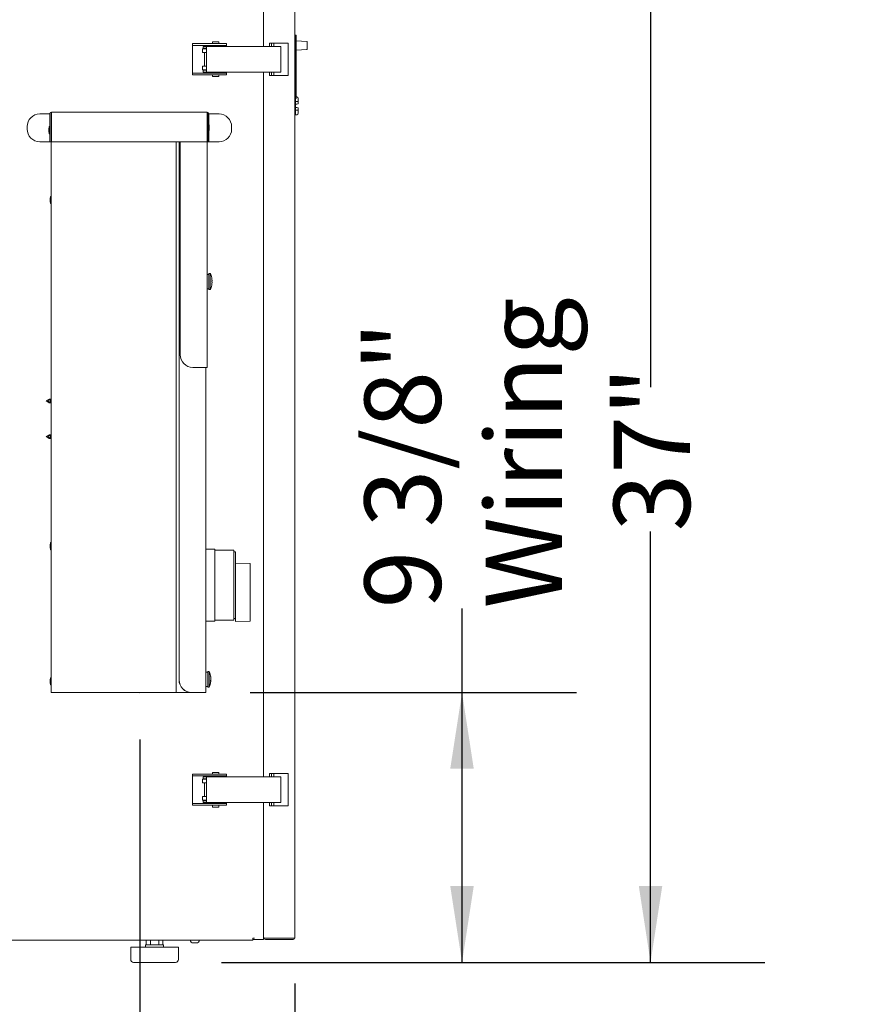
# Model space of a CAD drawing. Units: inches. Extents: x 0.3 to 10.6, y 0.4 to 8.2.
# Drawn here: x 2.5 to 3.5, y 2.2 to 3.2 of the extents above; entities that cross this region are included whole.
import ezdxf

# ---------------------------------------------------------------- set-up
doc = ezdxf.new("R2010")
doc.units = ezdxf.units.IN
doc.header["$MEASUREMENT"] = 0
doc.linetypes.add('CENTERX2', pattern=[0.8, 0.5, -0.1, 0.1, -0.1])
doc.layers.add('TEXT', color=7, linetype='Continuous')
doc.styles.add('SLDTEXTSTYLE0', font='GOTHIC.TTF', dxfattribs={"width": 0.913})
doc.dimstyles.new('SLDDIMSTYLE1', dxfattribs={"dimtxt": 0.083333, "dimasz": 0.083333, "dimexe": 0, "dimexo": 0.0625, "dimgap": 0.020833, "dimtad": 0, "dimdec": 6, "dimlfac": 32, "dimrnd": 1e-09, "dimzin": 12, "dimdsep": 46, "dimlunit": 5, "dimtxsty": 'SLDTEXTSTYLE0', "dimsah": 1, "dimcen": 0.09, "dimadec": 0, "dimazin": 3, "dimtfac": 1, "dimtdec": 3, "dimtofl": 0, "dimtmove": 0, "dimatfit": 3, "dimfxl": 1, "dimfrac": 2, "dimtolj": 1, "dimtzin": 12, "dimarcsym": 0})
doc.dimstyles.new('SLDDIMSTYLE2', dxfattribs={"dimtxt": 0.083333, "dimasz": 0.083333, "dimexe": 0, "dimexo": 0.0625, "dimgap": 0.020833, "dimtad": 0, "dimdec": 6, "dimlfac": 32, "dimrnd": 1e-09, "dimzin": 12, "dimdsep": 46, "dimlunit": 5, "dimtxsty": 'SLDTEXTSTYLE0', "dimsah": 1, "dimcen": 0.09, "dimadec": 0, "dimazin": 3, "dimtfac": 1, "dimtdec": 3, "dimtmove": 0, "dimatfit": 0, "dimfxl": 1, "dimfrac": 2, "dimtolj": 1, "dimtzin": 12, "dimarcsym": 0})
doc.dimstyles.new('SLDDIMSTYLE4', dxfattribs={"dimtxt": 0.083333, "dimasz": 0.083333, "dimexe": 0, "dimexo": 0.0625, "dimgap": 0.020833, "dimtad": 0, "dimlfac": 32, "dimrnd": 1e-09, "dimzin": 12, "dimdsep": 46, "dimlunit": 5, "dimtxsty": 'SLDTEXTSTYLE0', "dimsah": 1, "dimcen": 0.09, "dimadec": 0, "dimazin": 3, "dimtfac": 1, "dimtdec": 3, "dimtofl": 0, "dimtmove": 0, "dimatfit": 3, "dimfxl": 1, "dimfrac": 2, "dimtolj": 1, "dimtzin": 12, "dimarcsym": 0})

# ---------------------------------------------------------------- blocks, each defined once
blk = doc.blocks.new('_D_17')
at = {"layer": 'TEXT'}
for p, q in [((2.5917, 3.3694), (3.3558, 3.3694)), ((3.2308, 3.3694), (3.2308, 2.8417)), ((3.2308, 2.2134), (3.2308, 2.6841)), ((2.762, 2.2134), (3.3558, 2.2134))]:
    blk.add_line(p, q, dxfattribs=at)
for points in [[(3.2308, 3.3694), (3.218, 3.2861), (3.2436, 3.2861)], [(3.2308, 2.2134), (3.2436, 2.2968), (3.218, 2.2968)]]:
    blk.add_solid(points, dxfattribs=at)
at = {"layer": 'TEXT', "insert": (3.1906, 2.6841), "char_height": 0.08333, "attachment_point": 1, "rotation": 90, "style": 'SLDTEXTSTYLE0'}
blk.add_mtext('37"', dxfattribs=at)
blk = doc.blocks.new('_D_20')
at = {"layer": 'TEXT'}
for p, q in [((3.0249, 2.5081), (3.0249, 2.6)), ((2.7934, 2.5081), (3.1499, 2.5081)), ((3.0249, 2.2134), (3.0249, 2.5081)), ((2.762, 2.2134), (3.1499, 2.2134))]:
    blk.add_line(p, q, dxfattribs=at)
for points in [[(3.0249, 2.5081), (3.012, 2.4248), (3.0377, 2.4248)], [(3.0249, 2.2134), (3.0377, 2.2968), (3.012, 2.2968)]]:
    blk.add_solid(points, dxfattribs=at)
at = {"layer": 'TEXT', "char_height": 0.08333, "attachment_point": 1, "rotation": 90.0003, "style": 'SLDTEXTSTYLE0'}
for s, insert in [('Wiring', (3.0508, 2.6)), ('9 3/8"', (2.9184, 2.6))]:
    blk.add_mtext(s, dxfattribs=dict(at, insert=insert))
blk = doc.blocks.new('SW_SYMBOL_MOD_CL')
at = {"layer": 'TEXT', "color": 0, "char_height": 30.82, "attachment_point": 5, "style": 'SLDTEXTSTYLE0'}
for s, insert in [('C', (15.75, 23.62)), ('L', (23.62, 11.81))]:
    blk.add_mtext(s, dxfattribs=dict(at, insert=insert))
blk = doc.blocks.new('_D_21')
at = {"layer": 'TEXT'}
for p, q in [((2.6728, 2.4569), (2.6728, 1.8727)), ((2.8423, 2.1904), (2.8423, 1.8727)), ((2.6728, 1.9977), (2.5125, 1.9977)), ((2.8423, 1.9977), (3.029, 1.9977))]:
    blk.add_line(p, q, dxfattribs=at)
for points in [[(2.6728, 1.9977), (2.5894, 2.0106), (2.5894, 1.9849)], [(2.8423, 1.9977), (2.9257, 1.9849), (2.9257, 2.0106)]]:
    blk.add_solid(points, dxfattribs=at)
at = {"layer": 'TEXT', "xscale": 0.0027037109375, "yscale": 0.0027037109375, "zscale": 0.0027037109375, "rotation": 359.9996902930847}
blk.add_blockref('SW_SYMBOL_MOD_CL', (3.029, 2.0093), dxfattribs=at)
at = {"layer": 'TEXT', "char_height": 0.08333, "attachment_point": 1, "rotation": 359.9997, "style": 'SLDTEXTSTYLE0'}
for s, insert in [('5 3/8"', (3.1713, 2.1042)), ('Wiring', (3.029, 1.9718))]:
    blk.add_mtext(s, dxfattribs=dict(at, insert=insert))

msp = doc.modelspace()

# ---------------------------------------------------------------- linework, layer by layer
at = {"color": 7, "linetype": 'Continuous', "lineweight": 15}
for p, q in [((2.84232949, 2.24040365), (2.84233815, 3.84602863)), ((2.80816286, 3.21380794), (2.80816521, 3.63846139)), ((2.84374115, 3.2261419), (2.84280352, 3.2261419)), ((2.84280352, 3.2245794), (2.84280352, 3.2261419)), ((2.84374115, 3.2245794), (2.84374115, 3.2261419)), ((2.7303249, 3.21477628), (2.7303249, 3.21677628)), ((2.73174917, 3.21677628), (2.7303249, 3.21677628)), ((2.74834775, 3.21677637), (2.73174917, 3.21677628)), ((2.76751239, 3.21677648), (2.74834775, 3.21677637)), ((2.75227801, 3.21824514), (2.75227801, 3.21724515)), ((2.75274675, 3.2187139), (2.75881098, 3.21871392)), ((2.75881098, 3.21871392), (2.75884053, 3.21871392)), ((2.75930927, 3.21724518), (2.75930927, 3.21824518)), ((2.76751239, 3.21677648), (2.76751239, 3.21477648)), ((2.81470984, 3.21740376), (2.81470984, 3.21380798)), ((2.81470984, 3.21740376), (2.81508105, 3.21740376)), ((2.81508105, 3.21740376), (2.81667368, 3.21740376)), ((2.81667368, 3.21740376), (2.81667368, 3.213808)), ((2.81667368, 3.21740376), (2.81923533, 3.21740375)), ((2.81923533, 3.21740375), (2.81923533, 3.213808)), ((2.83499111, 3.21740365), (2.81923533, 3.21740375)), ((2.83499082, 3.18209116), (2.83499111, 3.21740365)), ((2.84280352, 3.22131118), (2.84280352, 3.2245794)), ((2.843741, 3.22131118), (2.84280352, 3.22131118)), ((2.84280352, 3.20897946), (2.84280352, 3.22131118)), ((2.843741, 3.22131118), (2.84374115, 3.2245794)), ((2.843741, 3.20897946), (2.843741, 3.22131118)), ((2.85535657, 3.21922787), (2.843741, 3.22004018)), ((2.85564726, 3.21891614), (2.85564726, 3.21086753)), ((2.73174917, 3.21477628), (2.7303249, 3.21477628)), ((2.7303249, 3.21477628), (2.7303249, 3.21424502)), ((2.7303249, 3.21424502), (2.73032505, 3.18524502)), ((2.74834775, 3.21477637), (2.73174917, 3.21477628)), ((2.74217536, 3.21115134), (2.74121184, 3.21115133)), ((2.74121184, 3.21115133), (2.74121184, 3.20724509)), ((2.74217536, 3.20724509), (2.74121184, 3.20724509)), ((2.74209169, 3.21380759), (2.74209169, 3.2118076)), ((2.74564281, 3.20724511), (2.74217536, 3.20724509)), ((2.7435579, 3.2141201), (2.74815643, 3.21412012)), ((2.7435579, 3.2141201), (2.7435579, 3.21380759)), ((2.74355797, 3.2118076), (2.74355797, 3.21115134)), ((2.74355797, 3.20724509), (2.74355804, 3.19224509)), ((2.74574753, 3.21115136), (2.74564274, 3.21115136)), ((2.7457476, 3.20724511), (2.74564281, 3.20724511)), ((2.74574768, 3.18821386), (2.74574753, 3.21127636)), ((2.74581771, 3.21380761), (2.82703644, 3.21380805)), ((2.74815643, 3.21412012), (2.74837041, 3.21412012)), ((2.74837041, 3.21380763), (2.74837041, 3.21412012)), ((2.75369993, 3.21477641), (2.75369993, 3.21380765)), ((2.75788743, 3.21380767), (2.75788743, 3.21477643)), ((2.76751239, 3.21424522), (2.76751239, 3.21477648)), ((2.76751239, 3.21380772), (2.76751239, 3.21424522)), ((2.82696634, 3.2112768), (2.82696649, 3.1882143)), ((2.82702178, 3.2112768), (2.82702192, 3.1882143)), ((2.8270426, 3.21380805), (2.82703644, 3.21380805)), ((2.8270426, 3.21180805), (2.82703644, 3.21180805)), ((2.8270426, 3.21380805), (2.82704334, 3.21380805)), ((2.82704334, 3.21180805), (2.8270426, 3.21180805)), ((2.82704334, 3.21180805), (2.82704334, 3.21380805)), ((2.84280322, 3.15683768), (2.84280352, 3.20897946)), ((2.84280352, 3.20897946), (2.843741, 3.20897946)), ((2.84374071, 3.15681878), (2.843741, 3.20897946)), ((2.843741, 3.20974362), (2.85535657, 3.21055579)), ((2.73032505, 3.18524502), (2.73032505, 3.18471377)), ((2.73032505, 3.18471377), (2.73174931, 3.18471378)), ((2.73032505, 3.18471377), (2.73032505, 3.18271378)), ((2.73174931, 3.18471378), (2.7483479, 3.18471387)), ((2.74121192, 3.19224508), (2.74217551, 3.19224509)), ((2.74121192, 3.18833884), (2.74121192, 3.19224508)), ((2.74121192, 3.18833884), (2.74217551, 3.18833884)), ((2.74209183, 3.18768258), (2.74581786, 3.18768261)), ((2.74209183, 3.18768258), (2.74209183, 3.18568259)), ((2.74209183, 3.18568259), (2.74581786, 3.1856826)), ((2.74217551, 3.19224509), (2.74564289, 3.19224511)), ((2.74564289, 3.18833885), (2.74217551, 3.18833884)), ((2.74355804, 3.18833885), (2.74355804, 3.18768259)), ((2.74355804, 3.1856826), (2.74355804, 3.1853701)), ((2.74355804, 3.1853701), (2.74815658, 3.18537012)), ((2.74564289, 3.19224511), (2.74574768, 3.19224511)), ((2.74564289, 3.18833885), (2.74574768, 3.18833885)), ((2.82703659, 3.18568304), (2.74581786, 3.1856826)), ((2.74815658, 3.18537012), (2.74837056, 3.18537013)), ((2.7483479, 3.18471387), (2.76751254, 3.18471397)), ((2.74837056, 3.18537013), (2.74837056, 3.18568262)), ((2.75370007, 3.18568265), (2.75370007, 3.1847139)), ((2.75788758, 3.18471392), (2.75788758, 3.18568267)), ((2.76751254, 3.18524522), (2.76751254, 3.18568272)), ((2.76751254, 3.18471397), (2.76751254, 3.18524522)), ((2.76751254, 3.18471397), (2.76751254, 3.18271398)), ((2.80815861, 2.4160395), (2.80816272, 3.18568294)), ((2.81470955, 3.18568298), (2.81470955, 3.18209127)), ((2.81667354, 3.18568299), (2.81667354, 3.18209126)), ((2.81923519, 3.18568301), (2.81923519, 3.18209125)), ((2.82703659, 3.18768305), (2.82704275, 3.18768305)), ((2.82703659, 3.18568304), (2.82704275, 3.18568304)), ((2.82704275, 3.18768305), (2.82704348, 3.18768305)), ((2.82704348, 3.18568304), (2.82704275, 3.18568304)), ((2.82704348, 3.18568304), (2.82704348, 3.18768305)), ((2.73032505, 3.18271378), (2.73174939, 3.18271379)), ((2.73174939, 3.18271379), (2.7483479, 3.18271387)), ((2.7483479, 3.18271387), (2.76751254, 3.18271398)), ((2.75227823, 3.18224514), (2.75227823, 3.18124515)), ((2.75884068, 3.18077643), (2.75274697, 3.1807764)), ((2.75930942, 3.18124518), (2.75930942, 3.18224518)), ((2.8150809, 3.18209127), (2.81470955, 3.18209127)), ((2.81667354, 3.18209126), (2.8150809, 3.18209127)), ((2.81667354, 3.18209126), (2.81923519, 3.18209125)), ((2.81923519, 3.18209125), (2.83499082, 3.18209116)), ((2.84233448, 3.15650748), (2.84280322, 3.15653204)), ((2.84374071, 3.15681878), (2.84280322, 3.15683768)), ((2.84280322, 3.15375885), (2.84280322, 3.15683768)), ((2.84280322, 3.15082892), (2.84280322, 3.15375885)), ((2.84280322, 3.15375885), (2.84439292, 3.15374282)), ((2.84280322, 3.15082892), (2.84439292, 3.15085666)), ((2.84280322, 3.15082892), (2.84280322, 3.14692267)), ((2.84374071, 3.158623), (2.84439292, 3.15860986)), ((2.84592821, 3.15088345), (2.84439292, 3.15085666)), ((2.84592821, 3.1568059), (2.84592821, 3.15284084)), ((2.84592821, 3.15284084), (2.84592821, 3.15088345)), ((2.56362219, 3.1399785), (2.57465345, 3.13997855)), ((2.5746536, 3.10963481), (2.57465345, 3.13997855)), ((2.57590363, 3.10963481), (2.57590341, 3.13997856)), ((2.57638087, 3.14060357), (2.57652842, 3.14060357)), ((2.57652842, 3.14185357), (2.74652845, 3.14185448)), ((2.57652842, 3.13997856), (2.57652842, 3.14185357)), ((2.57652842, 3.13997856), (2.57652857, 3.10963482)), ((2.74652845, 3.14185448), (2.74652845, 3.13997949)), ((2.74652859, 3.10963574), (2.74652845, 3.13997949)), ((2.74652845, 3.13997949), (2.74715346, 3.13997949)), ((2.74715346, 3.13997949), (2.74715361, 3.10963574)), ((2.74840341, 3.1399795), (2.75943467, 3.13997955)), ((2.74840341, 3.1399795), (2.74840356, 3.10963575)), ((2.84280308, 3.14121954), (2.84233433, 3.14124412)), ((2.84280308, 3.14399274), (2.84280322, 3.14692267)), ((2.84280308, 3.14399274), (2.84439292, 3.14400875)), ((2.84280308, 3.13910968), (2.84280308, 3.14399274)), ((2.84439292, 3.14689491), (2.84280322, 3.14692267)), ((2.84439292, 3.14689491), (2.84592821, 3.1468681)), ((2.84592821, 3.14491071), (2.84592807, 3.14094565)), ((2.84592821, 3.1468681), (2.84592821, 3.14491071)), ((2.7468957, 3.13139718), (2.74715346, 3.13112786)), ((2.84280308, 3.13910968), (2.84439292, 3.13914172)), ((2.54987228, 3.12338468), (2.54987228, 3.12622842)), ((2.57402851, 3.12622856), (2.57370042, 3.12349418)), ((2.57370042, 3.12349418), (2.57370042, 3.1223223)), ((2.57370042, 3.1223223), (2.57370042, 3.12115043)), ((2.57370042, 3.12115043), (2.57402851, 3.11841605)), ((2.57465353, 3.12622856), (2.57402851, 3.12622856)), ((2.57402851, 3.12622856), (2.57402851, 3.1223223)), ((2.57402851, 3.1223223), (2.57402851, 3.11841605)), ((2.7468957, 3.1185618), (2.74715353, 3.11883112)), ((2.77318473, 3.12622963), (2.77318473, 3.12338588)), ((2.5746536, 3.10963481), (2.56362234, 3.10963475)), ((2.57402851, 3.11841605), (2.57465353, 3.11841606)), ((2.5746536, 3.10963481), (2.57590363, 3.10963481)), ((2.57590363, 3.10963481), (2.57590685, 2.50810356)), ((2.57652857, 3.10963482), (2.74652859, 3.10963574)), ((2.71256311, 2.50810429), (2.71255981, 3.10963555)), ((2.71579187, 3.10963557), (2.71579502, 2.52185432)), ((2.71590084, 3.10963557), (2.715904, 2.52185432)), ((2.7170419, 3.10963558), (2.71704314, 2.87701057)), ((2.71715079, 3.10963558), (2.71715204, 2.87701057)), ((2.74630984, 3.10963574), (2.74631116, 2.86326073)), ((2.74715361, 3.10963574), (2.74652859, 3.10963574)), ((2.74840356, 3.10963575), (2.74715361, 3.10963574)), ((2.75943482, 3.10963581), (2.74840356, 3.10963575)), ((2.57527891, 3.04997856), (2.57495082, 3.04724418)), ((2.57495082, 3.04724418), (2.57495082, 3.04607231)), ((2.57495082, 3.04607231), (2.57495082, 3.04490043)), ((2.57495082, 3.04490043), (2.57527898, 3.04216606)), ((2.57590392, 3.04997856), (2.57527891, 3.04997856)), ((2.57527891, 3.04997856), (2.57527891, 3.04607231)), ((2.57527898, 3.04216606), (2.57590399, 3.04216606)), ((2.74831065, 2.96482324), (2.74631065, 2.96482323)), ((2.74987314, 2.96560451), (2.74831065, 2.9656045)), ((2.75144524, 2.95785005), (2.75187263, 2.95785005)), ((2.75144825, 2.9577293), (2.75187263, 2.9577293)), ((2.74631072, 2.94919823), (2.74831072, 2.94919824)), ((2.74831072, 2.948417), (2.74987322, 2.94841701)), ((2.75186727, 2.95617148), (2.75187263, 2.95617148)), ((2.73084982, 2.86326065), (2.73074084, 2.86326065)), ((2.73084982, 2.86326065), (2.74459958, 2.86326073)), ((2.74631116, 2.86326073), (2.74459958, 2.86326073)), ((2.74506121, 2.86326073), (2.74506312, 2.50810448)), ((2.57387386, 2.82868167), (2.57074887, 2.82663478)), ((2.57512388, 2.82868169), (2.57199889, 2.8266348)), ((2.57512388, 2.82868169), (2.57387386, 2.82868167)), ((2.57387386, 2.82786294), (2.57387386, 2.82868167)), ((2.57590509, 2.82868169), (2.57512388, 2.82868169)), ((2.57512388, 2.82458794), (2.57512388, 2.82868169)), ((2.57074887, 2.82663478), (2.57387386, 2.82458792)), ((2.57199889, 2.8266348), (2.57512388, 2.82458794)), ((2.57387386, 2.82458792), (2.57387386, 2.82540668)), ((2.57387386, 2.82458792), (2.57512388, 2.82458794)), ((2.57512388, 2.82458794), (2.57590517, 2.82458794)), ((2.57387408, 2.78961918), (2.57074909, 2.78757229)), ((2.57074909, 2.78757229), (2.57387408, 2.78552543)), ((2.5751241, 2.78961918), (2.57199911, 2.78757229)), ((2.57199911, 2.78757229), (2.5751241, 2.78552543)), ((2.5751241, 2.78961918), (2.57387408, 2.78961918)), ((2.57387408, 2.78880042), (2.57387408, 2.78961918)), ((2.57387408, 2.78554017), (2.57387408, 2.78634417)), ((2.57387408, 2.78552543), (2.57387408, 2.78554017)), ((2.57387408, 2.78552543), (2.5751241, 2.78552543)), ((2.57590531, 2.78961918), (2.5751241, 2.78961918)), ((2.5751241, 2.78552543), (2.5751241, 2.78961918)), ((2.5751241, 2.78552543), (2.57590531, 2.78552543)), ((2.57528096, 2.67185357), (2.57495287, 2.66911919)), ((2.57495287, 2.66911919), (2.57495287, 2.6679473)), ((2.57495287, 2.6679473), (2.57495287, 2.66677544)), ((2.57590597, 2.67185357), (2.57528096, 2.67185357)), ((2.57528096, 2.67185357), (2.57528096, 2.6679473)), ((2.57495287, 2.66677544), (2.57528103, 2.66404106)), ((2.57528103, 2.66404106), (2.57590597, 2.66404106)), ((2.75484399, 2.66468708), (2.74506224, 2.66468701)), ((2.75484399, 2.66468708), (2.75484443, 2.58594691)), ((2.77575929, 2.66345685), (2.75484399, 2.66345674)), ((2.77760478, 2.66161141), (2.77575929, 2.66161141)), ((2.79359903, 2.64917752), (2.77760492, 2.64951184)), ((2.79359918, 2.62787751), (2.79359932, 2.58614128)), ((2.75484443, 2.58594691), (2.74506268, 2.58594687)), ((2.75484443, 2.58717725), (2.77575973, 2.58717736)), ((2.77575973, 2.5890228), (2.77760522, 2.58902284)), ((2.77760522, 2.58586203), (2.77760522, 2.5891672)), ((2.77760522, 2.58586203), (2.79359932, 2.58614128)), ((2.74706297, 2.53029199), (2.74506297, 2.53029199)), ((2.74862546, 2.53107324), (2.74706297, 2.53107324)), ((2.57528177, 2.52419733), (2.57495368, 2.52146294)), ((2.57495368, 2.52146294), (2.57495368, 2.52029105)), ((2.57495368, 2.52029105), (2.57495368, 2.5191192)), ((2.57495368, 2.5191192), (2.57528177, 2.51638481)), ((2.57590678, 2.52419733), (2.57528177, 2.52419733)), ((2.57528177, 2.52419733), (2.57528177, 2.52029105)), ((2.57528177, 2.52029105), (2.57528177, 2.51638481)), ((2.57528177, 2.51638481), (2.57590678, 2.51638481)), ((2.75019485, 2.52145858), (2.75062495, 2.52145858)), ((2.75040686, 2.52205712), (2.75062495, 2.52205712)), ((2.75058755, 2.52350041), (2.75062495, 2.52350041)), ((2.57778182, 2.50810356), (2.57590685, 2.50810356)), ((2.71068808, 2.50810429), (2.57778182, 2.50810356)), ((2.71256311, 2.50810429), (2.71068808, 2.50810429)), ((2.71256311, 2.50810429), (2.71318813, 2.50810429)), ((2.71318813, 2.50810429), (2.7294928, 2.5081044)), ((2.72960177, 2.5081044), (2.74335154, 2.50810448)), ((2.74506312, 2.50810448), (2.74335154, 2.50810448)), ((2.74506305, 2.51466696), (2.74706304, 2.514667)), ((2.74706304, 2.51388575), (2.74862554, 2.51388575)), ((2.75228234, 2.4204767), (2.75228234, 2.41947674)), ((2.75881531, 2.42094552), (2.75884479, 2.42094552)), ((2.7593136, 2.41947674), (2.7593136, 2.42047677)), ((2.81470544, 2.41962252), (2.81470544, 2.41603957)), ((2.81470544, 2.41962252), (2.8150768, 2.41962252)), ((2.8150768, 2.41962252), (2.81666943, 2.41962252)), ((2.81666943, 2.41962252), (2.81666928, 2.41603957)), ((2.81666943, 2.41962252), (2.81923108, 2.41962252)), ((2.81923108, 2.41962252), (2.81923093, 2.41603957)), ((2.83498671, 2.41962238), (2.81923108, 2.41962252)), ((2.83498657, 2.38430993), (2.83498671, 2.41962238)), ((2.73032923, 2.41700785), (2.73032923, 2.41900785)), ((2.73175349, 2.41900785), (2.73032923, 2.41900785)), ((2.73175349, 2.41700785), (2.73032923, 2.41700785)), ((2.73032923, 2.41700785), (2.73032923, 2.41647656)), ((2.73032923, 2.41647656), (2.73032938, 2.38747657)), ((2.74835201, 2.41900792), (2.73175349, 2.41900785)), ((2.74835208, 2.41700793), (2.73175349, 2.41700785)), ((2.7412161, 2.41338288), (2.74121617, 2.40947668)), ((2.74217969, 2.41338288), (2.7412161, 2.41338288)), ((2.74217969, 2.40947668), (2.74121617, 2.40947668)), ((2.74209594, 2.41603913), (2.74209601, 2.41403914)), ((2.74209601, 2.41403914), (2.74582204, 2.41403914)), ((2.74217969, 2.41338288), (2.74564707, 2.41338288)), ((2.74564707, 2.40947668), (2.74217969, 2.40947668)), ((2.74356222, 2.41635168), (2.74356222, 2.41603913)), ((2.74356222, 2.41635168), (2.74816076, 2.41635168)), ((2.74356222, 2.41403914), (2.74356222, 2.41338288)), ((2.7435623, 2.40947668), (2.74356237, 2.39447667)), ((2.74575186, 2.41338288), (2.74564707, 2.41338288)), ((2.74575186, 2.40947668), (2.74564707, 2.40947668)), ((2.745752, 2.39044543), (2.74575186, 2.41350792)), ((2.74582204, 2.41603921), (2.82704084, 2.41603965)), ((2.74816076, 2.41635168), (2.74837474, 2.41635168)), ((2.74837474, 2.41603921), (2.74837474, 2.41635168)), ((2.75370418, 2.41700793), (2.75370425, 2.41603921)), ((2.75789168, 2.41603921), (2.75789168, 2.417008)), ((2.76751672, 2.41900807), (2.76751672, 2.417008)), ((2.76751672, 2.41647678), (2.76751672, 2.417008)), ((2.76751672, 2.41603928), (2.76751672, 2.41647678)), ((2.82697059, 2.41350836), (2.82697074, 2.39044587)), ((2.82702603, 2.41350836), (2.82702618, 2.39044587)), ((2.82704686, 2.41603965), (2.82704084, 2.41603965)), ((2.82704686, 2.41403958), (2.82704084, 2.41403958)), ((2.82704686, 2.41603965), (2.82704759, 2.41603965)), ((2.82704759, 2.41403958), (2.82704686, 2.41403958)), ((2.82704759, 2.41403958), (2.82704759, 2.41603965)), ((2.73032938, 2.38747657), (2.73032938, 2.38694535)), ((2.74121624, 2.39057039), (2.74121624, 2.39447667)), ((2.74121624, 2.39447667), (2.74217976, 2.39447667)), ((2.74121624, 2.39057039), (2.74217983, 2.39057039)), ((2.74209609, 2.38991414), (2.74209616, 2.38791414)), ((2.74209609, 2.38991414), (2.74582218, 2.38991414)), ((2.74209616, 2.38791414), (2.74582218, 2.38791414)), ((2.74217976, 2.39447667), (2.74564714, 2.39447667)), ((2.74564721, 2.39057039), (2.74217983, 2.39057039)), ((2.74356237, 2.39057039), (2.74356237, 2.38991414)), ((2.74356237, 2.38791414), (2.74356237, 2.38760167)), ((2.74356237, 2.38760167), (2.7481609, 2.38760167)), ((2.74564714, 2.39447667), (2.745752, 2.39447667)), ((2.74564721, 2.39057039), (2.745752, 2.39057039)), ((2.82704099, 2.38791458), (2.74582218, 2.38791414)), ((2.7481609, 2.38760167), (2.74837489, 2.38760167)), ((2.74837489, 2.38760167), (2.74837489, 2.38791422)), ((2.7537044, 2.38791422), (2.7537044, 2.3869455)), ((2.7578919, 2.3869455), (2.7578919, 2.38791422)), ((2.76751687, 2.38747679), (2.76751687, 2.38791429)), ((2.76751687, 2.38694557), (2.76751687, 2.38747679)), ((2.80815758, 2.23852883), (2.80815846, 2.38791451)), ((2.81470529, 2.38791451), (2.81470529, 2.38431)), ((2.81666914, 2.38791458), (2.81666914, 2.38431)), ((2.81923079, 2.38791458), (2.81923079, 2.38431)), ((2.82704099, 2.38991458), (2.827047, 2.38991458)), ((2.82704099, 2.38791458), (2.827047, 2.38791458)), ((2.827047, 2.38991458), (2.82704774, 2.38991458)), ((2.82704774, 2.38791458), (2.827047, 2.38791458)), ((2.82704774, 2.38791458), (2.82704774, 2.38991458)), ((2.73032938, 2.38694535), (2.73032938, 2.38494535)), ((2.73032938, 2.38694535), (2.73175364, 2.38694535)), ((2.73032938, 2.38494535), (2.73175364, 2.38494535)), ((2.73175364, 2.38694535), (2.74835223, 2.38694542)), ((2.73175364, 2.38494535), (2.74835223, 2.38494543)), ((2.75228248, 2.38447668), (2.75228256, 2.38347672)), ((2.75884501, 2.38300798), (2.7527513, 2.38300798)), ((2.75931375, 2.38347672), (2.75931375, 2.38447676)), ((2.76751687, 2.38694557), (2.76751687, 2.38494557)), ((2.8150765, 2.38431), (2.81470529, 2.38431)), ((2.81666914, 2.38431), (2.8150765, 2.38431)), ((2.81666914, 2.38431), (2.81923079, 2.38431)), ((2.81923079, 2.38431), (2.83498657, 2.38430993)), ((1.54442393, 2.23781677), (2.79653336, 2.23782352)), ((2.68001222, 2.23781076), (2.51928295, 2.23781164)), ((2.68000371, 2.23781076), (2.68000371, 2.23251036)), ((2.68001222, 2.23782286), (2.68001222, 2.23251036)), ((2.68452275, 2.23782293), (2.68452275, 2.23251043)), ((2.69354382, 2.23782293), (2.69354389, 2.23251043)), ((2.69805443, 2.237823), (2.69805443, 2.23251051)), ((2.72815793, 2.23781046), (2.69805443, 2.23781068)), ((2.72815793, 2.23782315), (2.72815793, 2.23778553)), ((2.73803295, 2.23778553), (2.73803295, 2.23782322)), ((2.79651693, 2.2378101), (2.73803295, 2.23781046)), ((2.79651693, 2.2378101), (2.79651693, 2.23782352)), ((2.7980333, 2.23969848), (2.79653336, 2.23969848)), ((2.79653336, 2.23969848), (2.79653336, 2.23782352)), ((2.80815758, 2.23852883), (2.79653336, 2.2385289)), ((2.80827873, 2.24040379), (2.80815758, 2.24040379)), ((2.81003269, 2.23999973), (2.84045453, 2.23999959)), ((2.84045453, 2.23977864), (2.81003269, 2.23977878)), ((2.84045453, 2.23852861), (2.81003269, 2.23852883)), ((2.66293103, 2.22999836), (2.66293095, 2.21656084)), ((2.66293103, 2.22999836), (2.66293961, 2.22999836)), ((2.66293961, 2.23001031), (2.66293968, 2.21657279)), ((2.67925917, 2.23249826), (2.67925917, 2.23001038)), ((2.67925917, 2.23249826), (2.67926775, 2.23249826)), ((2.67926775, 2.23251036), (2.67926775, 2.23001038)), ((2.69879897, 2.23001045), (2.69879897, 2.23251051)), ((2.71512718, 2.21657308), (2.71512711, 2.2300106)), ((2.73180952, 2.23460452), (2.73156048, 2.23470718)), ((2.73162611, 2.23460452), (2.73282913, 2.23460283)), ((2.73271517, 2.23470718), (2.73296421, 2.23460452)), ((2.73456484, 2.23460452), (2.73516536, 2.23470718)), ((2.73564422, 2.23470718), (2.73504363, 2.23460452))]:
    msp.add_line(p, q, dxfattribs=at)
at = {"color": 7, "linetype": 'Continuous', "lineweight": 15, "flags": 128}
for points in [[(2.74209169, 3.21380759), (2.74230714, 3.21380759), (2.74303922, 3.21380759), (2.74423813, 3.21380759), (2.74581771, 3.21380761)], [(2.74209169, 3.2118076), (2.74230714, 3.2118076), (2.74303922, 3.2118076), (2.74423813, 3.2118076), (2.74581771, 3.21180761)], [(2.74217536, 3.21115134), (2.74230596, 3.21115134), (2.74255075, 3.21115134), (2.74290047, 3.21115134), (2.74334157, 3.21115134), (2.74385709, 3.21115134), (2.74442733, 3.21115134), (2.74503027, 3.21115136), (2.74564274, 3.21115136)], [(2.76751239, 3.21477648), (2.76726607, 3.21477648), (2.76653751, 3.21477646), (2.7653573, 3.21477646), (2.763775, 3.21477646), (2.76185721, 3.21477644), (2.75968459, 3.21477643), (2.75734829, 3.21477643), (2.75494672, 3.21477641), (2.75258072, 3.21477639), (2.7503498, 3.21477639), (2.74834775, 3.21477637)], [(2.74865348, 3.12721275), (2.74865348, 3.12704276), (2.74865348, 3.12655865), (2.74865348, 3.12583413), (2.74865348, 3.12497949), (2.74865355, 3.12412487), (2.74865355, 3.12340034), (2.74865355, 3.12291624), (2.74865355, 3.12274624)], [(2.57527891, 3.04607231), (2.57527898, 3.04473629), (2.57527898, 3.04356142), (2.57527898, 3.0426894), (2.57527898, 3.04222541), (2.57527898, 3.04216606)], [(2.74831072, 2.948417), (2.74831072, 2.94844269), (2.74831072, 2.94880528), (2.74831072, 2.94957933), (2.74831072, 2.95072602), (2.74831072, 2.95218785), (2.74831072, 2.95389152), (2.74831065, 2.95575161), (2.74831065, 2.95767483), (2.74831065, 2.95956475), (2.74831065, 2.9613266), (2.74831065, 2.96287204), (2.74831065, 2.96412357), (2.74831065, 2.96501843), (2.74831065, 2.96551175), (2.74831065, 2.9656045)], [(2.74987322, 2.94841701), (2.74987322, 2.9484427), (2.74987322, 2.94880529), (2.74987322, 2.94957934), (2.74987322, 2.95072603), (2.74987322, 2.95218786), (2.74987322, 2.95389153), (2.74987314, 2.95575161), (2.74987314, 2.95767484), (2.74987314, 2.95956475), (2.74987314, 2.96132661), (2.74987314, 2.96287205), (2.74987314, 2.96412358), (2.74987314, 2.96501843), (2.74987314, 2.96551176), (2.74987314, 2.96560451)], [(2.57528096, 2.6679473), (2.57528096, 2.66661129), (2.57528096, 2.66543643), (2.57528103, 2.66456439), (2.57528103, 2.66410042), (2.57528103, 2.66404106)], [(2.77575929, 2.66345685), (2.77575929, 2.66340281), (2.77575929, 2.66297128), (2.77575929, 2.66211311), (2.77575944, 2.66083804), (2.77575944, 2.65916052), (2.77575944, 2.65709951), (2.77575944, 2.65467841), (2.77575944, 2.65192462), (2.77575944, 2.64886934), (2.77575944, 2.64554723), (2.77575944, 2.64199592), (2.77575944, 2.6382556), (2.77575944, 2.63436868), (2.77575958, 2.63037921), (2.77575958, 2.62633239), (2.77575958, 2.6222741), (2.77575958, 2.61825024), (2.77575958, 2.61430645), (2.77575958, 2.61048744), (2.77575973, 2.60683644), (2.77575973, 2.60339483), (2.77575973, 2.60020165), (2.77575973, 2.59729299), (2.77575973, 2.59470189), (2.77575973, 2.59245762), (2.77575973, 2.5905857), (2.77575973, 2.58910732), (2.77575973, 2.58803916), (2.77575973, 2.58739343), (2.77575973, 2.58717736)], [(2.77760478, 2.66161141), (2.77760478, 2.66139595), (2.77760478, 2.66075221), (2.77760478, 2.65968771), (2.77760492, 2.65821519), (2.77760492, 2.65635211), (2.77760492, 2.6541206), (2.77760492, 2.65154711), (2.77760492, 2.64866221), (2.77760492, 2.64550015), (2.77760492, 2.64209847), (2.77760492, 2.63849759), (2.77760492, 2.63474022), (2.77760507, 2.63087094), (2.77760507, 2.62693577), (2.77760507, 2.62298139), (2.77760507, 2.61905469), (2.77760507, 2.61520239), (2.77760507, 2.61147013), (2.77760507, 2.60790229), (2.77760522, 2.6045412), (2.77760522, 2.60142674), (2.77760522, 2.59859596), (2.77760522, 2.59608238), (2.77760522, 2.59391588), (2.77760522, 2.59212217), (2.77760522, 2.59072254), (2.77760522, 2.58973365), (2.77760522, 2.5891672)], [(2.79359903, 2.64917752), (2.79359903, 2.6472914), (2.79359903, 2.64508204), (2.79359903, 2.64259417), (2.79359903, 2.63987819), (2.79359903, 2.636989), (2.79359903, 2.63398508), (2.79359903, 2.6309273), (2.79359918, 2.62787751)], [(2.74706304, 2.51388575), (2.74706304, 2.51389906), (2.74706304, 2.51422066), (2.74706304, 2.51495641), (2.74706304, 2.51606937), (2.74706304, 2.51750376), (2.74706304, 2.51918765), (2.74706304, 2.52103662), (2.74706304, 2.52295793), (2.74706297, 2.52485527), (2.74706297, 2.52663347), (2.74706297, 2.52820337), (2.74706297, 2.52948625), (2.74706297, 2.53041779), (2.74706297, 2.53095125), (2.74706297, 2.53107324)], [(2.74862554, 2.51388575), (2.74862554, 2.51389906), (2.74862554, 2.51422066), (2.74862554, 2.51495641), (2.74862554, 2.51606937), (2.74862554, 2.51750376), (2.74862554, 2.51918765), (2.74862554, 2.52103662), (2.74862554, 2.52295797), (2.74862554, 2.5248553), (2.74862546, 2.52663347), (2.74862546, 2.52820337), (2.74862546, 2.52948625), (2.74862546, 2.53041779), (2.74862546, 2.53095125), (2.74862546, 2.53107324)], [(2.75058755, 2.52145858), (2.75060302, 2.52166596), (2.75062495, 2.52205712)], [(2.75275108, 2.42094544), (2.75284839, 2.42094544), (2.75336531, 2.42094544), (2.75425256, 2.42094544), (2.75537506, 2.42094544), (2.75656195, 2.42094544), (2.75763253, 2.42094552), (2.75842378, 2.42094552), (2.75881531, 2.42094552)], [(2.74209594, 2.41603913), (2.74231139, 2.41603913), (2.74304347, 2.41603913), (2.74424245, 2.41603913), (2.74582204, 2.41603921)], [(2.76751672, 2.41900807), (2.7672704, 2.41900807), (2.76654184, 2.419008), (2.76536155, 2.419008), (2.76377933, 2.419008), (2.76186154, 2.419008), (2.75968884, 2.419008), (2.75735262, 2.419008), (2.75495105, 2.419008), (2.75258505, 2.41900792), (2.75035413, 2.41900792), (2.74835201, 2.41900792)], [(2.76751672, 2.417008), (2.7672704, 2.417008), (2.76654184, 2.417008), (2.76536155, 2.417008), (2.76377933, 2.417008), (2.76186154, 2.417008), (2.75968884, 2.417008), (2.75735262, 2.417008), (2.75495105, 2.417008), (2.75258505, 2.41700793), (2.75035413, 2.41700793), (2.74835208, 2.41700793)], [(2.74835223, 2.38694542), (2.75035428, 2.38694542), (2.7525852, 2.38694542), (2.7549512, 2.3869455), (2.75735276, 2.3869455), (2.75968906, 2.3869455), (2.76186168, 2.3869455), (2.76377948, 2.3869455), (2.76536177, 2.3869455), (2.76654198, 2.38694557), (2.76727054, 2.38694557), (2.76751687, 2.38694557)], [(2.74835223, 2.38494543), (2.75035428, 2.38494543), (2.7525852, 2.38494543), (2.7549512, 2.3849455), (2.75735284, 2.3849455), (2.75968906, 2.3849455), (2.76186176, 2.3849455), (2.76377948, 2.3849455), (2.76536177, 2.3849455), (2.76654198, 2.3849455), (2.76727054, 2.38494557), (2.76751687, 2.38494557)], [(2.66293961, 2.23001031), (2.66316283, 2.23001031), (2.66382869, 2.23001031), (2.66492589, 2.23001031), (2.66643551, 2.23001031), (2.66833182, 2.23001031), (2.67058225, 2.23001031), (2.67314852, 2.23001031), (2.67598648, 2.23001038), (2.67904767, 2.23001038), (2.6822798, 2.23001038), (2.68562743, 2.23001038), (2.68903336, 2.23001045), (2.69243929, 2.23001045), (2.69578691, 2.23001045), (2.69901897, 2.23001045), (2.70208023, 2.23001053), (2.7049182, 2.23001053), (2.7074844, 2.23001053), (2.7097349, 2.23001053), (2.7116312, 2.23001053), (2.71314083, 2.23001053), (2.71423795, 2.23001053), (2.71490389, 2.2300106), (2.71512711, 2.2300106)], [(2.67926775, 2.23251036), (2.67932494, 2.23251036), (2.67977895, 2.23251036), (2.68066561, 2.23251036), (2.6819435, 2.23251036), (2.683553, 2.23251043), (2.68541873, 2.23251043), (2.68745341, 2.23251043), (2.68956201, 2.23251043), (2.6916459, 2.23251043), (2.69360762, 2.23251043), (2.6953555, 2.23251043), (2.6968077, 2.23251043), (2.6978964, 2.23251051), (2.69857062, 2.23251051), (2.69879897, 2.23251051)], [(2.66605594, 2.21343585), (2.66627946, 2.21343585), (2.66694569, 2.21343585), (2.66804171, 2.21343585), (2.66954606, 2.21343577), (2.6714296, 2.21343577), (2.67365561, 2.21343577), (2.67618074, 2.21343577), (2.67895586, 2.21343577), (2.68192693, 2.21343577), (2.68503623, 2.2134357), (2.68822311, 2.2134357), (2.69142554, 2.2134357), (2.69458133, 2.2134357), (2.69762895, 2.21343563), (2.70050909, 2.21343563)], [(2.66606467, 2.2134478), (2.66612062, 2.2134478), (2.66656663, 2.2134478), (2.66744985, 2.2134478), (2.66875326, 2.2134478), (2.67045135, 2.2134478), (2.67251111, 2.21344787), (2.67489244, 2.21344787), (2.67754905, 2.21344787), (2.68042919, 2.21344787), (2.68347681, 2.21344787), (2.68663253, 2.21344795), (2.68983503, 2.21344795), (2.69302191, 2.21344795), (2.69613114, 2.21344795), (2.69910228, 2.21344795), (2.7018774, 2.21344802), (2.70440253, 2.21344802), (2.70662854, 2.21344802), (2.70851201, 2.21344802), (2.71001642, 2.21344802), (2.71111245, 2.21344802), (2.71177868, 2.21344802), (2.71200219, 2.21344802), (2.71200219, 2.21344802)], [(2.70050909, 2.21343563), (2.70316563, 2.21343563), (2.70554703, 2.21343563), (2.70760679, 2.21343563), (2.70930488, 2.21343563), (2.71060822, 2.21343555), (2.71149151, 2.21343555), (2.71193744, 2.21343555), (2.71199339, 2.21343555)]]:
    msp.add_lwpolyline(points, dxfattribs=at)
at = {"color": 7, "linetype": 'Continuous', "lineweight": 15}
for centre, radius, start, end in [((2.75274676, 3.21824515), 0.00046875, 90.00030971, 180.00030971), ((2.75274676, 3.21724515), 0.00046875, 180.00030971, 270.00030971), ((2.75884051, 3.21824518), 0.00046875, 0.00030971, 90.00030971), ((2.75884051, 3.21724518), 0.00046875, 270.00030971, 0.00030971), ((2.8553348, 3.21891614), 0.0003125, 359.99969029, 85.99969029), ((2.76864719, 3.21190806), 0.02290837, 175.24360648, 181.58014854), ((2.84983469, 3.21191003), 0.02287711, 175.2409342, 181.58613808), ((2.83187101, 3.21140876), 0.00485102, 175.27850336, 181.55875359), ((2.85533475, 3.21086753), 0.0003125, 273.99969029, 359.99969029), ((2.76864734, 3.18758215), 0.02290837, 178.41985146, 184.75639352), ((2.84983483, 3.18758107), 0.02287711, 178.41386192, 184.7590658), ((2.83179033, 3.18808012), 0.00477029, 178.38813004, 184.77466755), ((2.75274695, 3.18224515), 0.00046875, 90.00030971, 180.00030971), ((2.75274696, 3.18124515), 0.00046875, 180.00030971, 270.00030971), ((2.7588407, 3.18224518), 0.00046875, 0.00030971, 90.00030971), ((2.75884071, 3.18124518), 0.00046875, 270.00030971, 0.00030971), ((2.56362225, 3.1262285), 0.01375, 90.00030971, 180.00030971), ((2.57652843, 3.13997857), 0.001875, 90.00030971, 180.00030971), ((2.74652843, 3.13997949), 0.001875, 0.00030971, 90.00030971), ((2.74652843, 3.13997949), 0.000625, 0.00030971, 90.00030971), ((2.75943475, 3.12622956), 0.01375, 0.00030971, 90.00030971), ((2.74826284, 3.132792), 0.00195312, 207.37731589, 225.57330571), ((2.56362227, 3.12338475), 0.01375, 180.00030971, 270.00030971), ((2.74826293, 3.117167), 0.00195312, 134.42731371, 152.62330352), ((2.74279412, 3.12721273), 0.00585938, 0.00030971, 16.79756677), ((2.74279415, 3.12274621), 0.00585938, 343.20305264, 0.00030971), ((2.75943477, 3.12338581), 0.01375, 270.00030971, 0.00030971), ((2.73270971, 2.95701066), 0.01919471, 12.4958684, 26.59745037), ((2.75132976, 2.96113842), 0.00012262, 355.03504936, 29.81114276), ((2.73281926, 2.95707018), 0.01906932, 2.34385795, 12.50568442), ((2.73277353, 2.95733073), 0.01867894, 357.6100642, 2.3899358), ((2.75125839, 2.95731408), 0.0008152, 41.10717568, 77.39955088), ((2.75125836, 2.95826532), 0.00081525, 282.60158491, 318.89168854), ((2.73270971, 2.95701066), 0.01919471, 333.40316905, 347.50475101), ((2.75125838, 2.95575621), 0.00081524, 41.10916584, 77.39933861), ((2.73281446, 2.95707232), 0.01907413, 347.49684617, 357.65607852), ((2.73281446, 2.95695157), 0.01907413, 347.49684617, 357.65607852), ((2.75133062, 2.9528824), 0.00012171, 348.29705256, 29.80268784), ((2.73325695, 2.95669235), 0.01819556, 359.54001218, 1.00271805), ((2.73076701, 2.87698453), 0.0137239, 179.89127469, 269.89074168), ((2.73087594, 2.87698456), 0.01372393, 179.89140174, 269.89092137), ((2.73146206, 2.52247941), 0.01919471, 6.09985358, 26.59745037), ((2.72951895, 2.52182833), 0.01372395, 179.89149021, 269.8908329), ((2.72962792, 2.52182833), 0.01372395, 179.89149021, 269.8908329), ((2.73146206, 2.52247941), 0.01919471, 333.40316905, 353.90076583), ((2.74743937, 2.52630432), 0.00276541, 353.78735196, 6.21264804), ((2.73420116, 2.52277299), 0.01643989, 2.53599758, 13.47410325), ((2.73420164, 2.52217451), 0.01643941, 2.53599405, 13.4742935), ((2.7473844, 2.52328349), 0.00326293, 329.24850369, 353.28413642), ((2.73423343, 2.52089344), 0.01597143, 357.41022332, 2.58977668), ((2.7473844, 2.52184016), 0.00326293, 329.24850369, 353.28413642), ((2.74771157, 2.52174523), 0.00293002, 6.1103724, 14.51332586), ((2.7343288, 2.52217587), 0.01631193, 353.89102379, 357.47970707), ((2.75275107, 2.42047671), 0.00046875, 90.00030971, 180.00030971), ((2.75884482, 2.42047674), 0.00046875, 0.00030971, 90.00030971), ((2.76863386, 2.41414014), 0.02289073, 175.24113915, 181.58266185), ((2.75275107, 2.41947671), 0.00046875, 180.00030971, 270.00030971), ((2.75884482, 2.41947674), 0.00046875, 270.00030971, 0.00030971), ((2.84986482, 2.41413958), 0.02290293, 175.24116831, 181.57931548), ((2.83183133, 2.41364018), 0.0048071, 175.23406189, 181.57136356), ((2.768634, 2.38981321), 0.02289073, 178.41733815, 184.75886085), ((2.84986497, 2.38981465), 0.02290293, 178.42068452, 184.75883169), ((2.83183441, 2.39031408), 0.00481004, 178.42991536, 184.76421848), ((2.75275126, 2.38447671), 0.00046875, 90.00030971, 180.00030971), ((2.75275127, 2.38347671), 0.00046875, 180.00030971, 270.00030971), ((2.75884501, 2.38447674), 0.00046875, 0.00030971, 90.00030971), ((2.75884502, 2.38347674), 0.00046875, 270.00030971, 0.00030971), ((2.73134546, 2.23778556), 0.0031875, 180, 270), ((2.73484546, 2.23778556), 0.0031875, 270, 0), ((2.81003263, 2.2404038), 0.001875, 179.99969029, 269.99969029), ((2.81003263, 2.2404038), 0.000625, 217.66236813, 269.99969029), ((2.84045451, 2.24040363), 0.001875, 269.99969029, 359.9996903), ((2.84045451, 2.24040363), 0.000625, 269.99969029, 322.32539414), ((2.66605594, 2.21656082), 0.003125, 179.99969029, 269.99969029), ((2.66606467, 2.2165728), 0.003125, 180.00030971, 270.00030971), ((2.71199344, 2.21656058), 0.003125, 269.99969029, 359.99969029), ((2.71200217, 2.21657305), 0.003125, 270.00030971, 0.00030971)]:
    msp.add_arc(centre, radius, start, end, dxfattribs=at)
for centre, major_axis, ratio, start_param, end_param in [((2.84436569, 3.15284085), (0.0015625, -0.00000001), 0.5773502692, 0, 1.5533430343), ((2.84436571, 3.15680591), (0.00000001, 0.00180422), 0.8660254038, 4.7123889804, 6.2657320147), ((2.84436563, 3.14094566), (-0.00000001, -0.00180422), 0.8660254038, 0.0174532925, 1.5707963268), ((2.84436565, 3.14491072), (0.0015625, -0.00000001), 0.5773502692, 4.7298422729, 6.2831853072), ((2.81003264, 2.24062477), (0.001875, -0.00000001), 0.3333333333, 3.1415926537, 4.7123889804), ((2.84045451, 2.24040363), (0.001875, -0.00000001), 0.2154822031, 4.7123889804, 6.2831853072)]:
    msp.add_ellipse(centre, major_axis=major_axis, ratio=ratio, start_param=start_param, end_param=end_param, dxfattribs=at)
for points, knots in [([(2.84280322, 3.15403185), (2.84279592, 3.15406543), (2.84278128, 3.15413271), (2.84266117, 3.15420759), (2.84250233, 3.15425199), (2.84238304, 3.15426301), (2.84233448, 3.15426749)], [0, 0, 0, 0, 0.2800572554, 0.56094381314, 0.82125787987, 1, 1, 1, 1]), ([(2.84233433, 3.1434841), (2.84239851, 3.14349059), (2.84252676, 3.14350354), (2.84267518, 3.14355207), (2.8427819, 3.14362267), (2.84279568, 3.14368582), (2.84280308, 3.14371974)], [0, 0, 0, 0, 0.2370520288, 0.4737845852, 0.7173840405, 1, 1, 1, 1]), ([(2.73180952, 2.23460452), (2.7316, 2.23459715), (2.73137931, 2.2345894), (2.73115842, 2.23460379), (2.73114725, 2.23460452)], [0, 0, 0, 0, 0.949426105, 1, 1, 1, 1]), ([(2.73156048, 2.23470718), (2.73168548, 2.23470022), (2.73187782, 2.23468952), (2.73226298, 2.234685), (2.73252277, 2.23469774), (2.73271517, 2.23470718)], [0, 0, 0, 0, 0.3249556584, 0.5000289037, 1, 1, 1, 1]), ([(2.73456484, 2.23460452), (2.73405817, 2.23459715), (2.73352453, 2.23458939), (2.73299117, 2.23460379), (2.73296421, 2.23460452)], [0, 0, 0, 0, 0.94944938573, 1, 1, 1, 1]), ([(2.73438136, 2.23460452), (2.73459111, 2.23459715), (2.73481202, 2.23458939), (2.73503248, 2.23460379), (2.73504363, 2.23460452)], [0, 0, 0, 0, 0.9494422823, 1, 1, 1, 1]), ([(2.73516536, 2.23470718), (2.73521719, 2.23470022), (2.73529695, 2.23468952), (2.73545669, 2.234685), (2.73556443, 2.23469774), (2.73564422, 2.23470718)], [0, 0, 0, 0, 0.324930091, 0.5000289677, 1, 1, 1, 1])]:
    msp.add_open_spline(points, degree=3, knots=knots, dxfattribs=at)
at = {"layer": 'TEXT', "linetype": 'CENTERX2', "lineweight": 0, "ltscale": 0.75}
msp.add_line((2.67278185, 2.50690276), (2.67278185, 2.50690273), dxfattribs=at)

# ---------------------------------------------------------------- dimensions: what is measured, and where the dimension line sits
at = {"layer": 'TEXT'}
dim = msp.add_linear_dim(base=(3.23082856, 2.21344805), p1=(2.54168921, 3.36943556), p2=(2.71200219, 2.21344805), angle=90, dimstyle='SLDDIMSTYLE4', dxfattribs=at)
dim.commit()
dim.dimension.update_dxf_attribs({"geometry": '_D_17', "text_midpoint": (3.23082856, 2.76292742), "dimtype": 160})
for base, p1, p2, angle, text, dimstyle, picture, middle in [((3.02485788, 2.21344974), (2.74335151, 2.50810447), (2.71200219, 2.21344805), 270.00030971, '<>\\PWiring', 'SLDDIMSTYLE1', '_D_20', (3.02485491, 2.76348892)), ((2.8423282, 1.99774475), (2.67278185, 2.50690273), (2.84232951, 2.24040362), 359.99969029, '{\\fGDT;q}<>\\PWiring', 'SLDDIMSTYLE2', '_D_21', (3.24935149, 1.99774255))]:
    dim = msp.add_linear_dim(base=base, p1=p1, p2=p2, angle=angle, text=text, dimstyle=dimstyle, dxfattribs=at)
    dim.commit()
    dim.dimension.update_dxf_attribs({"geometry": picture, "text_midpoint": middle, "dimtype": 160})

doc.saveas('drawing.dxf')
